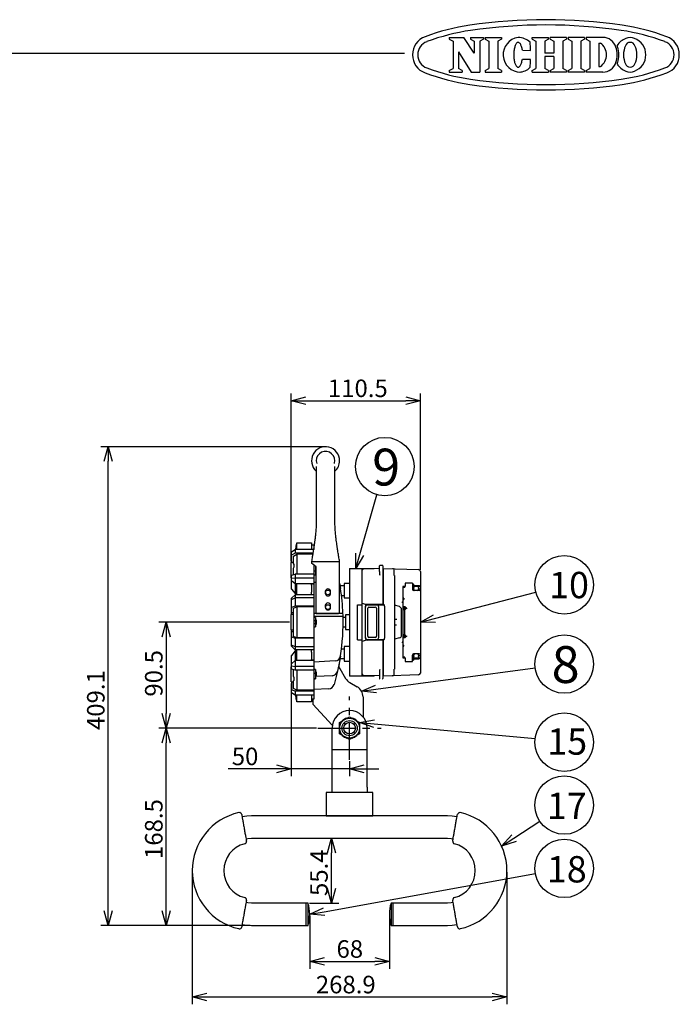
# Model space of a CAD drawing. Units: inches. Extents: x 481 to 1171, y 28 to 308.
# Drawn here: x 600 to 713, y 140 to 308 of the extents above; entities that cross this region are included whole.
import ezdxf

# ---------------------------------------------------------------- set-up
doc = ezdxf.new("R2010")
doc.units = ezdxf.units.IN
doc.header["$LTSCALE"] = 0.2
doc.linetypes.add('CENTER', pattern=[50.8, 31.75, -6.35, 6.35, -6.35])
doc.styles.get("Standard").update_dxf_attribs({"font": 'txt.shx', "bigfont": 'bigfont.shx'})
doc.styles.add('高4.5', font='txt.shx', dxfattribs={"height": 4.5, "bigfont": 'bigfont.shx'})
doc.styles.add('高6.3', font='txt.shx', dxfattribs={"height": 6.3, "bigfont": 'bigfont.shx'})

msp = doc.modelspace()

# ---------------------------------------------------------------- linework, layer by layer
at = {"color": 2}
for p, q in [((673.86, 305.14), (676.35, 305.14)), ((673.86, 305.14), (673.86, 304.84)), ((673.86, 304.84), (674.49, 304.51)), ((678.12, 302.45), (676.35, 305.14)), ((677.5, 305.14), (679.7, 305.14)), ((677.5, 305.14), (677.5, 304.84)), ((677.5, 304.84), (678.12, 304.51)), ((679.7, 304.84), (679.07, 304.51)), ((679.7, 305.14), (679.7, 304.84)), ((680, 305.14), (682.76, 305.14)), ((680, 305.14), (680, 304.84)), ((680, 304.84), (680.62, 304.51)), ((682.76, 304.84), (682.14, 304.51)), ((682.76, 305.14), (682.76, 304.84)), ((688.03, 305.14), (690.82, 305.14)), ((688.03, 304.84), (688.03, 305.14)), ((688.03, 304.84), (688.65, 304.51)), ((690.82, 304.84), (690.2, 304.51)), ((690.82, 304.84), (690.82, 305.14)), ((693.9, 305.14), (691.11, 305.14)), ((691.11, 304.84), (691.11, 305.14)), ((691.11, 304.84), (691.73, 304.51)), ((693.9, 304.84), (693.28, 304.51)), ((693.9, 305.14), (693.9, 304.84)), ((696.95, 305.14), (694.2, 305.14)), ((694.2, 305.14), (694.2, 304.84)), ((694.2, 304.84), (694.82, 304.51)), ((696.95, 304.84), (696.33, 304.51)), ((696.95, 305.14), (696.95, 304.84)), ((700.09, 305.14), (697.26, 305.14)), ((697.26, 305.14), (697.26, 304.84)), ((697.26, 304.84), (697.88, 304.51)), ((674.49, 304.51), (674.49, 299.83)), ((678.12, 304.51), (678.12, 302.45)), ((679.07, 304.51), (679.07, 299.21)), ((680.62, 304.51), (680.62, 299.83)), ((682.14, 304.51), (682.14, 299.83)), ((684.92, 302.99), (684.9, 302.82)), ((684.95, 303.16), (684.92, 302.99)), ((684.99, 303.32), (684.95, 303.16)), ((685.03, 303.47), (684.99, 303.32)), ((685.07, 303.62), (685.03, 303.47)), ((685.12, 303.75), (685.07, 303.62)), ((685.17, 303.86), (685.12, 303.75)), ((685.23, 303.97), (685.17, 303.86)), ((685.29, 304.06), (685.23, 303.97)), ((685.35, 304.14), (685.29, 304.06)), ((685.41, 304.2), (685.35, 304.14)), ((685.48, 304.25), (685.41, 304.2)), ((685.55, 304.28), (685.48, 304.25)), ((685.61, 304.29), (685.55, 304.28)), ((685.68, 304.29), (685.61, 304.29)), ((685.75, 304.27), (685.68, 304.29)), ((685.81, 304.23), (685.75, 304.27)), ((685.88, 304.18), (685.81, 304.23)), ((685.94, 304.12), (685.88, 304.18)), ((686, 304.03), (685.94, 304.12)), ((686.06, 303.94), (686, 304.03)), ((686.11, 303.83), (686.06, 303.94)), ((686.16, 303.71), (686.11, 303.83)), ((686.21, 303.57), (686.16, 303.71)), ((686.25, 303.43), (686.21, 303.57)), ((686.29, 303.27), (686.25, 303.43)), ((686.32, 303.11), (686.29, 303.27)), ((686.35, 302.94), (686.32, 303.11)), ((686.35, 302.94), (687.76, 302.93)), ((688.65, 304.51), (688.65, 299.83)), ((690.2, 304.51), (690.2, 302.48)), ((691.73, 304.51), (691.73, 302.48)), ((693.28, 304.51), (693.28, 299.83)), ((694.82, 304.51), (694.82, 299.83)), ((696.33, 304.51), (696.33, 299.83)), ((697.88, 304.51), (697.88, 299.83)), ((699.39, 304.19), (699.39, 300.16)), ((699.39, 304.19), (699.66, 304.19)), ((675.44, 302.69), (675.44, 299.83)), ((675.44, 302.69), (677.62, 299.21)), ((684.87, 302.46), (684.86, 302.27)), ((684.86, 302.27), (684.86, 302.08)), ((684.86, 302.08), (684.87, 301.9)), ((684.88, 302.64), (684.87, 302.46)), ((684.87, 301.9), (684.88, 301.72)), ((684.9, 302.82), (684.88, 302.64)), ((684.88, 301.72), (684.9, 301.54)), ((684.9, 301.54), (684.92, 301.36)), ((684.92, 301.36), (684.95, 301.19)), ((686.32, 301.23), (686.34, 301.4)), ((686.34, 301.4), (687.75, 301.4)), ((691.73, 302.48), (690.2, 302.48)), ((691.73, 301.87), (690.2, 301.87)), ((690.2, 301.87), (690.2, 299.83)), ((691.73, 301.87), (691.73, 299.83)), ((673.86, 299.51), (674.49, 299.83)), ((676.06, 299.51), (675.44, 299.83)), ((680, 299.51), (680.62, 299.83)), ((682.76, 299.51), (682.14, 299.83)), ((684.95, 301.19), (684.98, 301.03)), ((684.98, 301.03), (685.02, 300.88)), ((685.02, 300.88), (685.06, 300.74)), ((685.06, 300.74), (685.11, 300.61)), ((685.11, 300.61), (685.16, 300.49)), ((685.16, 300.49), (685.22, 300.38)), ((685.22, 300.38), (685.27, 300.29)), ((685.27, 300.29), (685.34, 300.21)), ((685.34, 300.21), (685.4, 300.15)), ((685.4, 300.15), (685.46, 300.1)), ((685.46, 300.1), (685.53, 300.07)), ((685.53, 300.07), (685.6, 300.06)), ((685.6, 300.06), (685.67, 300.06)), ((685.67, 300.06), (685.73, 300.08)), ((685.73, 300.08), (685.8, 300.11)), ((685.8, 300.11), (685.86, 300.16)), ((685.86, 300.16), (685.93, 300.23)), ((685.93, 300.23), (685.99, 300.31)), ((685.99, 300.31), (686.05, 300.41)), ((686.05, 300.41), (686.1, 300.52)), ((686.1, 300.52), (686.15, 300.64)), ((686.15, 300.64), (686.2, 300.77)), ((686.2, 300.77), (686.24, 300.92)), ((686.24, 300.92), (686.28, 301.07)), ((686.28, 301.07), (686.32, 301.23)), ((688.03, 299.51), (688.65, 299.83)), ((690.82, 299.51), (690.2, 299.83)), ((691.11, 299.51), (691.73, 299.83)), ((693.9, 299.51), (693.28, 299.83)), ((694.2, 299.51), (694.82, 299.83)), ((696.95, 299.51), (696.33, 299.83)), ((697.26, 299.51), (697.88, 299.83)), ((699.39, 300.16), (699.66, 300.16)), ((673.86, 299.51), (673.86, 299.21)), ((673.86, 299.21), (676.06, 299.21)), ((676.06, 299.51), (676.06, 299.21)), ((677.62, 299.21), (679.07, 299.21)), ((680, 299.51), (680, 299.21)), ((680, 299.21), (682.76, 299.21)), ((682.76, 299.51), (682.76, 299.21)), ((688.03, 299.21), (688.03, 299.51)), ((688.03, 299.21), (690.82, 299.21)), ((690.82, 299.51), (690.82, 299.21)), ((691.11, 299.51), (691.11, 299.21)), ((693.9, 299.21), (691.11, 299.21)), ((693.9, 299.51), (693.9, 299.21)), ((694.2, 299.51), (694.2, 299.21)), ((696.95, 299.21), (694.2, 299.21)), ((696.95, 299.51), (696.95, 299.21)), ((697.26, 299.51), (697.26, 299.21)), ((700.09, 299.21), (697.26, 299.21))]:
    msp.add_line(p, q, dxfattribs=at)
at = {"color": 3}
for p, q in [((666.19, 302.4), (496.09, 302.4)), ((654.23, 232.32), (654.26, 232.45)), ((654.26, 232.45), (654.3, 232.79)), ((651.12, 231.78), (651.12, 225.2)), ((654.3, 225.2), (654.3, 231.78)), ((651.12, 225.2), (651.12, 222.65)), ((654.3, 222.65), (654.3, 225.2)), ((646.91, 217.23), (647.51, 217.63)), ((646.91, 216.64), (646.91, 217.23)), ((650.71, 217.63), (647.51, 217.63)), ((647.59, 217.63), (647.62, 217.77)), ((647.62, 217.77), (647.67, 218.03)), ((647.67, 218.03), (647.71, 218.27)), ((647.71, 218.27), (647.75, 218.47)), ((647.75, 218.47), (647.78, 218.62)), ((647.78, 218.62), (647.8, 218.72)), ((647.8, 218.72), (647.81, 218.77)), ((647.81, 218.78), (650.31, 218.78)), ((647.81, 218.78), (647.81, 218.78)), ((647.81, 218.78), (647.81, 218.78)), ((647.81, 218.78), (647.81, 218.77)), ((647.81, 218.77), (647.81, 218.77)), ((647.81, 217.61), (647.81, 218.77)), ((650.31, 218.78), (650.31, 217.61)), ((650.71, 218.34), (650.31, 218.34)), ((650.71, 218.34), (650.71, 217.63)), ((646.91, 215.38), (646.91, 216.64)), ((650.31, 215.59), (650.31, 215.28)), ((650.31, 215.58), (650.51, 215.58)), ((650.51, 215.58), (654.91, 215.58)), ((654.91, 215.58), (655.11, 215.58)), ((655.11, 206.68), (655.11, 215.59)), ((646.81, 214.08), (646.81, 215.38)), ((646.81, 212.78), (646.81, 214.08)), ((650.32, 215.27), (650.31, 215.28)), ((650.31, 215.28), (650.31, 215.28)), ((650.33, 215.26), (650.32, 215.27)), ((650.35, 215.24), (650.33, 215.26)), ((650.38, 215.23), (650.35, 215.24)), ((650.41, 215.2), (650.38, 215.23)), ((650.44, 215.18), (650.41, 215.2)), ((650.47, 215.16), (650.44, 215.18)), ((650.51, 215.13), (650.47, 215.16)), ((651.11, 214.68), (650.51, 215.13)), ((650.71, 214.98), (650.71, 213.39)), ((650.84, 214.88), (650.71, 214.88)), ((650.84, 214.88), (650.71, 214.88)), ((651.01, 213.92), (650.71, 213.92)), ((651.01, 214.75), (651.01, 213.92)), ((651.11, 214.48), (651.01, 214.48)), ((651.01, 213.92), (651.01, 213.28)), ((651.11, 206.68), (651.11, 214.68)), ((656.81, 214.38), (656.81, 195.98)), ((656.81, 214.38), (661.01, 214.38)), ((658.91, 214.38), (658.91, 195.98)), ((661.91, 214.36), (659.2, 214.26)), ((661.01, 214.38), (661.01, 214.33)), ((661.91, 213.87), (661.91, 214.8)), ((662.45, 214.88), (661.97, 214.86)), ((662.51, 214.82), (662.51, 208.28)), ((662.61, 214.19), (662.51, 214.17)), ((662.61, 208.2), (662.61, 214.38)), ((662.61, 214.38), (668.62, 214.17)), ((668.91, 213.87), (668.91, 196.49)), ((646.81, 212.78), (646.91, 212.78)), ((646.91, 212.64), (646.91, 213.22)), ((646.91, 212.28), (646.91, 212.64)), ((646.91, 210.83), (646.91, 212.28)), ((650.71, 213.39), (650.71, 212.72)), ((650.71, 213.28), (651.01, 213.28)), ((650.71, 212.72), (650.71, 211.73)), ((651.01, 213.68), (651.11, 213.68)), ((664.47, 213.19), (664.47, 197.17)), ((646.91, 210.83), (647.51, 210.09)), ((650.31, 211.73), (647.81, 211.73)), ((647.81, 211.52), (647.81, 211.73)), ((647.81, 210.3), (647.81, 211.52)), ((650.71, 211.73), (650.31, 211.73)), ((650.31, 211.52), (650.31, 211.73)), ((650.71, 211.67), (650.31, 211.67)), ((650.31, 211.52), (650.31, 210.3)), ((651.11, 211.96), (650.71, 211.98)), ((650.71, 211.73), (650.71, 211.67)), ((650.71, 211.67), (650.71, 211.25)), ((650.71, 211.25), (650.71, 210.3)), ((655.11, 211.87), (655.26, 210.94)), ((655.91, 211.38), (655.19, 211.38)), ((656.81, 211.83), (655.91, 211.83)), ((655.91, 211.83), (655.91, 209.33)), ((666.31, 211.28), (665.91, 211.28)), ((665.91, 211.28), (665.91, 199.08)), ((666.23, 211.12), (665.91, 211.12)), ((666.23, 211.12), (666.23, 211.28)), ((667.55, 211.88), (666.31, 211.88)), ((666.31, 211.88), (666.31, 211.28)), ((667.55, 211.88), (667.55, 210.78)), ((667.71, 211.68), (667.55, 211.68)), ((667.71, 211.68), (667.71, 211.28)), ((668.62, 211.43), (667.71, 211.48)), ((668.91, 211.28), (667.71, 211.28)), ((668.71, 210.58), (667.75, 210.58)), ((667.77, 210.82), (667.77, 211.28)), ((667.77, 210.78), (667.77, 210.82)), ((668.61, 211.28), (668.61, 210.82)), ((668.61, 210.88), (668.91, 210.88)), ((646.91, 209.27), (647.51, 209.88)), ((646.91, 209.07), (646.91, 209.27)), ((646.91, 207.69), (646.91, 209.07)), ((647.81, 210.09), (647.51, 210.09)), ((647.81, 209.88), (647.51, 209.88)), ((647.81, 209.88), (647.81, 210.3)), ((650.31, 209.88), (647.81, 209.88)), ((650.31, 209.88), (650.31, 210.3)), ((650.71, 209.88), (650.31, 209.88)), ((650.71, 210.3), (650.71, 209.88)), ((650.71, 209.88), (650.71, 209.38)), ((650.71, 209.38), (650.71, 207.92)), ((655.43, 209.78), (655.91, 209.78)), ((655.91, 209.33), (656.81, 209.33)), ((666.11, 209.28), (665.91, 209.28)), ((666.11, 209.24), (665.91, 209.24)), ((665.91, 209.12), (666.11, 209.12)), ((665.91, 209.08), (666.11, 209.08)), ((666.11, 209.28), (666.11, 209.08)), ((646.91, 206.8), (646.91, 207.69)), ((650.71, 207.92), (650.71, 207.83)), ((650.71, 207.83), (650.71, 202.53)), ((658.14, 208.18), (658.91, 208.18)), ((659.51, 208.22), (659.04, 208.39)), ((662.51, 208.22), (659.51, 208.22)), ((659.51, 202.44), (659.51, 207.92)), ((659.64, 208.16), (662.69, 208.16)), ((659.91, 202.78), (659.91, 207.58)), ((660.11, 207.78), (661.21, 207.78)), ((661.41, 207.58), (661.41, 202.78)), ((661.81, 202.6), (661.81, 207.76)), ((662.61, 208.41), (662.51, 208.42)), ((662.51, 208.35), (662.61, 208.35)), ((662.51, 208.16), (662.51, 208.22)), ((662.51, 208.19), (662.63, 208.19)), ((662.81, 207.92), (662.81, 202.44)), ((665.34, 207.85), (664.47, 208.08)), ((665.71, 202.99), (665.71, 207.36)), ((665.72, 208.68), (665.91, 208.49)), ((665.84, 208.56), (665.91, 208.56)), ((665.91, 207.86), (666.23, 207.86)), ((665.91, 207.68), (666.31, 207.68)), ((665.91, 207.65), (666.31, 207.65)), ((666.31, 207.51), (665.91, 207.51)), ((666.31, 207.48), (665.91, 207.48)), ((666.23, 207.3), (665.91, 207.3)), ((666.21, 207.3), (666.21, 203.06)), ((666.23, 207.86), (666.41, 207.68)), ((666.23, 207.3), (666.41, 207.48)), ((666.31, 207.48), (666.31, 207.68)), ((666.41, 207.68), (666.41, 207.48)), ((666.51, 207.59), (666.41, 207.59)), ((646.81, 205.18), (646.81, 206.48)), ((646.91, 206.48), (646.91, 206.8)), ((655.68, 206.68), (650.71, 206.68)), ((655.69, 206.18), (650.71, 206.18)), ((651.01, 205.98), (650.71, 205.98)), ((651.01, 205.43), (650.71, 205.43)), ((651.01, 205.98), (651.01, 205.43)), ((651.11, 205.58), (651.01, 205.58)), ((651.01, 205.43), (651.01, 204.93)), ((651.11, 206.68), (654.91, 206.68)), ((651.11, 205.58), (651.11, 204.78)), ((656.11, 205.98), (655.7, 205.98)), ((656.81, 206.43), (656.11, 206.43)), ((656.11, 206.43), (656.11, 203.93)), ((664.47, 205.68), (664.82, 205.69)), ((664.82, 205.69), (664.88, 205.68)), ((664.83, 205.69), (664.88, 205.69)), ((646.81, 203.88), (646.81, 205.18)), ((646.91, 203.56), (646.91, 203.88)), ((651.01, 204.93), (650.71, 204.93)), ((650.71, 204.38), (651.01, 204.38)), ((651.01, 204.93), (651.01, 204.38)), ((651.01, 204.78), (651.11, 204.78)), ((655.7, 204.38), (656.11, 204.38)), ((656.11, 203.93), (656.81, 203.93)), ((664.82, 204.67), (664.47, 204.68)), ((664.85, 204.67), (664.83, 204.67)), ((646.91, 202.67), (646.91, 203.56)), ((646.91, 201.29), (646.91, 202.67)), ((650.71, 202.53), (650.71, 202.44)), ((650.71, 202.44), (650.71, 200.98)), ((658.14, 202.18), (658.91, 202.18)), ((659.04, 201.97), (659.51, 202.14)), ((662.51, 202.14), (659.51, 202.14)), ((662.69, 202.2), (659.64, 202.2)), ((661.21, 202.58), (660.11, 202.58)), ((662.51, 202.14), (662.51, 202.2)), ((662.63, 202.17), (662.51, 202.16)), ((662.51, 202.08), (662.51, 195.54)), ((662.61, 202.01), (662.51, 202)), ((662.61, 195.98), (662.61, 202.16)), ((665.34, 202.51), (664.47, 202.28)), ((665.91, 203.06), (666.23, 203.06)), ((666.31, 202.88), (665.91, 202.88)), ((665.91, 202.85), (666.31, 202.85)), ((665.91, 202.71), (666.31, 202.71)), ((665.91, 202.68), (666.31, 202.68)), ((666.23, 202.5), (665.91, 202.5)), ((666.41, 202.88), (666.23, 203.06)), ((666.23, 202.5), (666.41, 202.68)), ((666.31, 202.88), (666.31, 202.68)), ((666.41, 202.88), (666.41, 202.68)), ((666.41, 202.77), (666.51, 202.77)), ((646.91, 201.09), (646.91, 201.29)), ((647.51, 200.48), (646.91, 201.09)), ((647.81, 200.48), (647.51, 200.48)), ((650.31, 200.48), (647.81, 200.48)), ((647.81, 200.06), (647.81, 200.48)), ((650.71, 200.48), (650.31, 200.48)), ((650.31, 200.06), (650.31, 200.48)), ((650.71, 200.98), (650.71, 200.48)), ((650.71, 200.48), (650.71, 200.06)), ((655.91, 200.58), (655.43, 200.58)), ((656.81, 201.03), (655.91, 201.03)), ((655.91, 201.03), (655.91, 198.53)), ((662.61, 201.95), (662.51, 201.93)), ((665.91, 201.87), (665.72, 201.68)), ((665.91, 201.8), (665.84, 201.8)), ((665.91, 201.28), (666.11, 201.28)), ((665.91, 201.24), (666.11, 201.24)), ((665.91, 201.12), (666.11, 201.12)), ((666.11, 201.08), (665.91, 201.08)), ((666.11, 201.08), (666.11, 201.28)), ((647.51, 200.27), (646.91, 199.52)), ((646.91, 198.08), (646.91, 199.52)), ((647.81, 200.27), (647.51, 200.27)), ((647.81, 198.84), (647.81, 200.06)), ((647.81, 198.62), (647.81, 198.84)), ((650.31, 198.62), (647.81, 198.62)), ((650.31, 200.06), (650.31, 198.84)), ((650.31, 198.62), (650.31, 198.84)), ((650.71, 198.68), (650.31, 198.68)), ((650.71, 198.62), (650.31, 198.62)), ((650.71, 200.06), (650.71, 199.11)), ((650.71, 199.11), (650.71, 198.68)), ((650.71, 198.68), (650.71, 198.62)), ((650.71, 198.62), (650.71, 197.64)), ((655.26, 199.41), (655.11, 198.47)), ((655.19, 198.98), (655.91, 198.98)), ((666.23, 199.24), (665.91, 199.24)), ((665.91, 199.08), (666.31, 199.08)), ((666.23, 199.08), (666.23, 199.24)), ((666.31, 199.08), (666.31, 198.48)), ((667.55, 198.48), (667.55, 199.58)), ((667.55, 198.68), (667.71, 198.68)), ((667.71, 199.08), (667.71, 198.68)), ((667.71, 199.08), (668.91, 199.08)), ((667.71, 198.88), (668.62, 198.92)), ((668.71, 199.78), (667.75, 199.78)), ((667.77, 199.58), (667.77, 199.54)), ((667.77, 199.08), (667.77, 199.54)), ((668.61, 199.54), (668.61, 199.08)), ((668.61, 199.48), (668.91, 199.48)), ((646.91, 197.58), (646.81, 197.58)), ((646.81, 196.28), (646.81, 197.58)), ((646.91, 197.72), (646.91, 198.08)), ((646.91, 197.14), (646.91, 197.72)), ((654.33, 198.57), (650.71, 198.38)), ((650.71, 197.64), (650.71, 196.97)), ((651.01, 197.08), (650.71, 197.08)), ((650.71, 196.97), (650.71, 193.56)), ((651.01, 197.08), (651.01, 196.44)), ((655.11, 198.47), (654.77, 196.82)), ((655.13, 197.25), (656.14, 195.58)), ((655.91, 198.53), (656.81, 198.53)), ((666.31, 198.48), (667.55, 198.48)), ((646.81, 194.98), (646.81, 196.28)), ((651.01, 196.44), (650.71, 196.44)), ((650.71, 195.48), (651.01, 195.48)), ((651.01, 195.48), (650.71, 195.48)), ((651.11, 196.68), (651.01, 196.68)), ((651.01, 196.44), (651.01, 195.48)), ((651.01, 195.88), (651.11, 195.88)), ((651.01, 195.48), (651.01, 195.48)), ((651.11, 196.68), (651.11, 195.88)), ((653.85, 196.04), (651.11, 195.9)), ((654.6, 196.13), (654.17, 194.53)), ((654.77, 196.82), (654.6, 196.13)), ((661.01, 195.98), (656.81, 195.98)), ((661.91, 196), (659.2, 196.09)), ((661.01, 195.98), (661.01, 196.03)), ((661.91, 196.49), (661.91, 195.56)), ((662.61, 196.17), (662.51, 196.18)), ((668.62, 196.19), (662.61, 195.98)), ((646.91, 194.98), (646.91, 193.71)), ((646.91, 193.13), (646.91, 193.71)), ((653.26, 193.81), (650.71, 193.68)), ((650.71, 193.56), (650.71, 193.4)), ((656.85, 194.88), (658.11, 194.16)), ((647.51, 192.72), (646.91, 193.13)), ((650.71, 192.72), (647.51, 192.72)), ((647.62, 192.59), (647.59, 192.72)), ((647.67, 192.32), (647.62, 192.59)), ((647.71, 192.09), (647.67, 192.32)), ((647.75, 191.89), (647.71, 192.09)), ((647.78, 191.74), (647.75, 191.89)), ((647.81, 191.59), (647.81, 192.75)), ((650.31, 192.75), (650.31, 191.58)), ((650.71, 192.02), (650.31, 192.02)), ((650.51, 192.02), (650.51, 191.18)), ((650.71, 193.4), (650.71, 192.72)), ((650.71, 192.72), (650.71, 192.02)), ((659.11, 192.42), (659.11, 189.01)), ((647.8, 191.63), (647.78, 191.74)), ((647.81, 191.58), (647.8, 191.63)), ((647.81, 191.59), (647.81, 191.58)), ((650.31, 191.58), (647.81, 191.58)), ((647.81, 191.58), (647.81, 191.58)), ((647.81, 191.58), (647.81, 191.58)), ((647.81, 191.58), (647.81, 191.58)), ((653.85, 187.57), (650.51, 191.18)), ((655.11, 188.06), (656.81, 189.04)), ((656.81, 189.04), (658.51, 188.06)), ((653.81, 183.42), (653.81, 187.08)), ((655.11, 186.1), (655.11, 188.06)), ((655.89, 188), (656.1, 187.79)), ((657.52, 187.79), (657.73, 188)), ((658.51, 188.06), (658.51, 186.1)), ((659.81, 183.42), (659.81, 187.08)), ((656.81, 185.12), (655.11, 186.1)), ((656.1, 186.37), (655.89, 186.16)), ((658.51, 186.1), (656.81, 185.12)), ((657.73, 186.16), (657.52, 186.37)), ((653.81, 183.42), (659.81, 183.42)), ((653.81, 176.98), (653.81, 183.42)), ((659.81, 176.98), (659.81, 183.42)), ((653.81, 176.08), (653.81, 176.98)), ((659.81, 176.98), (659.81, 176.08)), ((652.81, 176.08), (652.81, 172.08)), ((660.81, 176.08), (652.81, 176.08)), ((660.81, 172.08), (660.81, 176.08)), ((639.25, 172.03), (638.44, 171.93)), ((638.44, 171.93), (638.44, 171.93)), ((640.07, 172.07), (639.25, 172.03)), ((673.55, 172.07), (640.07, 172.07)), ((652.81, 172.08), (660.81, 172.08)), ((653.63, 172.08), (653.63, 172.07)), ((654.61, 172.08), (654.61, 172.07)), ((659.01, 172.07), (659.01, 172.08)), ((659.99, 172.07), (659.99, 172.08)), ((674.36, 172.03), (673.55, 172.07)), ((675.17, 171.93), (674.36, 172.03)), ((639.11, 168.18), (639.4, 168.23)), ((639.4, 168.23), (640.07, 168.27)), ((640.07, 168.27), (673.55, 168.27)), ((673.55, 168.27), (674.19, 168.23)), ((674.19, 168.23), (674.51, 168.18)), ((639.4, 157.21), (639.11, 157.25)), ((640.07, 157.17), (639.4, 157.21)), ((649.41, 157.17), (640.07, 157.17)), ((649.71, 157.19), (649.41, 157.19)), ((649.41, 155.27), (649.41, 157.19)), ((649.71, 155.27), (649.71, 157.19)), ((664.21, 157.19), (663.91, 157.19)), ((663.91, 157.19), (663.91, 153.35)), ((664.21, 157.19), (664.21, 153.35)), ((673.55, 157.17), (664.21, 157.17)), ((674.19, 157.21), (673.55, 157.17)), ((674.51, 157.25), (674.19, 157.21)), ((649.41, 153.35), (649.41, 155.27)), ((649.71, 153.35), (649.71, 155.27)), ((638.45, 153.51), (639.25, 153.4)), ((639.25, 153.4), (640.07, 153.37)), ((640.07, 153.37), (649.41, 153.37)), ((649.41, 153.35), (649.71, 153.35)), ((663.91, 153.35), (664.21, 153.35)), ((664.21, 153.37), (673.55, 153.37)), ((673.55, 153.37), (674.36, 153.4)), ((674.36, 153.4), (675.17, 153.51)), ((675.17, 153.51), (675.17, 153.51))]:
    msp.add_line(p, q, dxfattribs=at)
at = {"color": 7}
for p, q in [((646.81, 215.63), (646.81, 244.3)), ((668.91, 214.12), (668.91, 244.3)), ((649.31, 243.05), (666.41, 243.05)), ((652.46, 235.19), (614.31, 235.19)), ((615.56, 155.87), (615.56, 232.69)), ((658.54, 216.78), (661.46, 226.98)), ((647.51, 217.63), (647.51, 216.96)), ((647.51, 216.96), (646.91, 216.64)), ((647.21, 216.48), (647.81, 216.8)), ((647.21, 215.21), (647.21, 216.48)), ((650.54, 216.96), (647.51, 216.96)), ((647.81, 216.8), (647.81, 213.39)), ((650.52, 216.8), (647.81, 216.8)), ((647.21, 215.38), (646.81, 215.38)), ((647.21, 213.31), (647.21, 214.41)), ((646.91, 213.22), (647.51, 213.39)), ((647.51, 212.72), (646.91, 212.64)), ((647.51, 211.73), (646.91, 212.28)), ((647.51, 213.39), (647.51, 212.72)), ((650.71, 213.39), (647.51, 213.39)), ((647.51, 212.72), (647.51, 211.73)), ((650.71, 212.72), (647.51, 212.72)), ((647.81, 211.73), (647.51, 211.73)), ((647.51, 211.73), (647.51, 210.09)), ((652.66, 210.43), (652.66, 210.13)), ((653.56, 210.13), (653.56, 210.43)), ((646.91, 209.07), (647.51, 209.38)), ((647.51, 209.88), (647.51, 209.38)), ((647.51, 209.38), (647.51, 207.92)), ((650.71, 209.38), (647.51, 209.38)), ((671.33, 205.81), (688.66, 210.31)), ((647.51, 207.92), (646.91, 207.69)), ((647.21, 207.6), (647.81, 207.83)), ((647.21, 202.76), (647.21, 207.6)), ((650.71, 207.92), (647.51, 207.92)), ((650.71, 207.83), (647.81, 207.83)), ((647.81, 207.83), (647.81, 202.53)), ((652.66, 208.03), (652.66, 207.73)), ((653.56, 207.73), (653.56, 208.03)), ((647.21, 206.48), (646.81, 206.48)), ((647.21, 206.8), (646.91, 206.8)), ((646.56, 205.18), (624.23, 205.18)), ((646.81, 203.88), (647.21, 203.88)), ((625.48, 202.68), (625.48, 189.58)), ((647.21, 203.56), (646.91, 203.56)), ((646.91, 202.67), (647.51, 202.44)), ((647.81, 202.53), (647.21, 202.76)), ((650.71, 202.44), (647.51, 202.44)), ((647.51, 202.44), (647.51, 200.98)), ((650.71, 202.53), (647.81, 202.53)), ((647.51, 200.98), (646.91, 201.29)), ((650.71, 200.98), (647.51, 200.98)), ((647.51, 200.98), (647.51, 200.48)), ((646.91, 198.08), (647.51, 198.62)), ((647.51, 200.27), (647.51, 198.62)), ((647.51, 198.62), (647.51, 197.64)), ((647.81, 198.62), (647.51, 198.62)), ((646.91, 197.72), (647.51, 197.64)), ((647.51, 196.97), (646.91, 197.14)), ((647.21, 195.94), (647.21, 197.05)), ((650.71, 197.64), (647.51, 197.64)), ((647.51, 197.64), (647.51, 196.97)), ((650.71, 196.97), (647.51, 196.97)), ((647.81, 196.97), (647.81, 193.56)), ((661.32, 193.75), (688.54, 197.38)), ((646.81, 194.98), (647.21, 194.98)), ((646.81, 194.73), (646.81, 178.87)), ((646.91, 193.71), (647.51, 193.4)), ((647.21, 193.87), (647.21, 195.15)), ((647.81, 193.56), (647.21, 193.87)), ((650.71, 193.56), (647.81, 193.56)), ((647.51, 193.4), (647.51, 192.72)), ((650.71, 193.4), (647.51, 193.4)), ((650.91, 187.08), (624.23, 187.08)), ((651.16, 187.08), (624.23, 187.08)), ((661, 187.83), (688.54, 185.33)), ((625.48, 155.87), (625.48, 184.58)), ((644.31, 180.12), (636.06, 180.12)), ((656.81, 180.12), (646.81, 180.12)), ((656.81, 181.43), (656.81, 178.87)), ((659.31, 180.12), (661.81, 180.12)), ((684.89, 168.27), (689.32, 171.19)), ((649.96, 168.27), (654.96, 168.27)), ((653.71, 159.69), (653.71, 165.77)), ((629.92, 162.47), (629.92, 139.88)), ((652.47, 155.71), (688.58, 162.23)), ((683.7, 162.47), (683.7, 139.88)), ((649.96, 157.19), (654.96, 157.19)), ((650.01, 155.02), (650.01, 145.96)), ((663.61, 155.02), (663.61, 145.96)), ((639.82, 153.37), (614.31, 153.37)), ((639.82, 153.37), (624.23, 153.37)), ((652.51, 147.21), (661.11, 147.21)), ((632.42, 141.13), (681.2, 141.13))]:
    msp.add_line(p, q, dxfattribs=at)
at = {"color": 0, "linetype": 'ByBlock', "lineweight": -2}
for p, q in [((646.81, 243.05), (649.31, 243.72)), ((649.31, 242.38), (646.81, 243.05)), ((646.81, 243.05), (649.31, 243.05)), ((666.41, 243.72), (668.91, 243.05)), ((668.91, 243.05), (666.41, 242.38)), ((668.91, 243.05), (666.41, 243.05)), ((614.89, 232.69), (615.56, 235.19)), ((615.56, 235.19), (616.23, 232.69)), ((615.56, 235.19), (615.56, 232.69)), ((657.86, 214.38), (657.9, 216.97)), ((657.86, 214.38), (658.54, 216.78)), ((659.19, 216.6), (657.86, 214.38)), ((668.91, 205.18), (671.16, 206.46)), ((668.91, 205.18), (671.33, 205.81)), ((624.81, 202.68), (625.48, 205.18)), ((625.48, 205.18), (626.15, 202.68)), ((625.48, 205.18), (625.48, 202.68)), ((671.5, 205.16), (668.91, 205.18)), ((658.84, 193.42), (661.23, 194.42)), ((658.84, 193.42), (661.32, 193.75)), ((661.41, 193.09), (658.84, 193.42)), ((625.48, 187.08), (624.81, 189.58)), ((626.15, 189.58), (625.48, 187.08)), ((625.48, 187.08), (625.48, 189.58)), ((658.51, 188.06), (661.06, 188.5)), ((624.81, 184.58), (625.48, 187.08)), ((625.48, 187.08), (626.15, 184.58)), ((625.48, 187.08), (625.48, 184.58)), ((660.94, 187.17), (658.51, 188.06)), ((658.51, 188.06), (661, 187.83)), ((644.31, 180.79), (646.81, 180.12)), ((646.81, 180.12), (644.31, 179.45)), ((646.81, 180.12), (644.31, 180.12)), ((656.81, 180.12), (659.31, 180.79)), ((659.31, 179.45), (656.81, 180.12)), ((656.81, 180.12), (659.31, 180.12)), ((682.8, 166.9), (684.52, 168.83)), ((653.04, 165.77), (653.71, 168.27)), ((653.71, 168.27), (654.38, 165.77)), ((653.71, 168.27), (653.71, 165.77)), ((682.8, 166.9), (684.89, 168.27)), ((685.26, 167.71), (682.8, 166.9)), ((653.71, 157.19), (653.04, 159.69)), ((654.38, 159.69), (653.71, 157.19)), ((653.71, 157.19), (653.71, 159.69)), ((615.56, 153.37), (614.89, 155.87)), ((616.23, 155.87), (615.56, 153.37)), ((615.56, 153.37), (615.56, 155.87)), ((625.48, 153.37), (624.81, 155.87)), ((626.15, 155.87), (625.48, 153.37)), ((625.48, 153.37), (625.48, 155.87)), ((650.01, 155.27), (652.35, 156.37)), ((650.01, 155.27), (652.47, 155.71)), ((652.59, 155.05), (650.01, 155.27)), ((650.01, 147.21), (652.51, 147.88)), ((652.51, 146.54), (650.01, 147.21)), ((650.01, 147.21), (652.51, 147.21)), ((661.11, 147.88), (663.61, 147.21)), ((663.61, 147.21), (661.11, 146.54)), ((663.61, 147.21), (661.11, 147.21)), ((629.92, 141.13), (632.42, 141.8)), ((681.2, 141.8), (683.7, 141.13)), ((632.42, 140.46), (629.92, 141.13)), ((629.92, 141.13), (632.42, 141.13)), ((683.7, 141.13), (681.2, 140.46)), ((683.7, 141.13), (681.2, 141.13))]:
    msp.add_line(p, q, dxfattribs=at)
at = {"color": 7, "linetype": 'CENTER'}
for p, q in [((656.81, 181.68), (656.81, 192.48)), ((651.41, 187.08), (662.21, 187.08))]:
    msp.add_line(p, q, dxfattribs=at)
at = {"color": 7}
for centre, radius in [((662.83, 231.78), 5), ((693.5, 211.57), 5), ((653.11, 210.28), 0.4), ((653.11, 207.78), 0.4), ((693.5, 198.04), 5), ((693.5, 184.67), 5), ((656.81, 187.08), 1), ((693.5, 173.94), 5), ((693.5, 163.11), 5)]:
    msp.add_circle(centre, radius, dxfattribs=at)
at = {"color": 3}
for radius in [1.7, 1.3]:
    msp.add_circle((656.81, 187.08), radius, dxfattribs=at)
for centre, radius, start, end in [((690.37, 218.17), 90, 81.69, 98.31), ((682.74, 270.42), 37.2, 98.31, 110.4943), ((682.74, 270.42), 36.3, 98.31, 110.4943), ((690.37, 218.17), 89.1, 81.69, 98.31), ((698, 270.42), 36.3, 69.5057, 81.69), ((698, 270.42), 37.2, 69.5057, 81.69), ((670.87, 302.17), 3.3, 110.4943, 249.5057), ((709.87, 302.17), 3.3, 290.4943, 69.5057), ((670.87, 302.17), 2.4, 110.4943, 249.5057), ((709.87, 302.17), 2.4, 290.4943, 69.5057), ((682.74, 333.93), 36.3, 249.5057, 261.69), ((698, 333.93), 36.3, 278.31, 290.4943), ((682.74, 333.93), 37.2, 249.5057, 261.69), ((690.37, 386.17), 89.1, 261.69, 278.31), ((698, 333.93), 37.2, 278.31, 290.4943), ((690.37, 386.17), 90, 261.69, 278.31), ((652.71, 232.79), 2.4, 0, 228.5092), ((652.71, 232.79), 1.59, 0, 197.3113), ((652.71, 232.79), 2.4, 311.4908, 0), ((659.21, 213.96), 0.3, 92.0001, 180.001), ((661.97, 214.8), 0.06, 92.0001, 179.9989), ((667.82, 214.11), 5.91, 182.3607, 188.3661), ((662.45, 214.82), 0.06, 359.9889, 91.9983), ((664.17, 214.03), 0.292, 39.2954, 88.6675), ((664.04, 214.02), 0.409, 3.3732, 28.2054), ((647.92, 213.19), 16.54, 0.0091, 2.9713), ((668.61, 213.87), 0.3, 0, 88), ((654.28, 210.79), 1, 8.8108, 33.6615), ((618.07, 205.18), 37.64, 2.2841, 8.8108), ((667.75, 210.78), 0.2, 180, 270), ((667.94, 211.11), 0.169, 180.2631, 216.7126), ((667.97, 210.78), 0.2, 180, 270), ((668.38, 210.8), 0.224, 276.0516, 4.4241), ((668.44, 211.11), 0.169, 323.2873, 359.7549), ((668.61, 211.13), 0.3, 28.8535, 87), ((668.71, 210.78), 0.2, 270, 0), ((659.11, 208.58), 0.2, 180, 250), ((659.81, 207.92), 0.3, 89.9825, 180.0161), ((659.91, 207.76), 0.4, 89.9937, 180.006), ((660.11, 207.58), 0.2, 90, 180), ((661.21, 207.58), 0.2, 0, 90), ((661.41, 207.76), 0.4, 359.9912, 90.0091), ((662.45, 208.28), 0.06, 270.0016, 359.9995), ((662.51, 207.92), 0.3, 359.9998, 70.5274), ((665.2, 207.36), 0.504, 0.3727, 74.704), ((666.51, 207.49), 0.1, 0, 87), ((618.07, 205.18), 37.64, 351.1892, 1.5225), ((618.07, 205.18), 37.64, 1.5225, 2.2841), ((659.11, 201.78), 0.2, 110, 180), ((659.91, 202.6), 0.4, 179.9915, 270.0084), ((659.81, 202.44), 0.3, 179.9832, 270.0181), ((660.11, 202.78), 0.2, 180, 270), ((661.21, 202.78), 0.2, 270, 0), ((661.41, 202.6), 0.4, 269.9938, 0.0063), ((662.45, 202.08), 0.06, 0.0005, 89.9976), ((662.51, 202.44), 0.3, 289.4682, 0.0028), ((665.21, 202.99), 0.499, 284.896, 0.0275), ((666.51, 202.87), 0.1, 273, 0), ((654.28, 199.57), 1, 273, 351.1892), ((667.75, 199.58), 0.2, 90, 180), ((667.97, 199.58), 0.2, 90, 180), ((667.94, 199.24), 0.169, 143.2874, 179.7369), ((668.38, 199.56), 0.224, 355.5758, 83.9484), ((668.44, 199.24), 0.169, 0.2453, 36.7127), ((668.61, 199.22), 0.3, 273, 331.1465), ((668.71, 199.58), 0.2, 0, 90), ((655.99, 197.76), 1, 168.9343, 211.1471), ((667.82, 196.25), 5.91, 171.6339, 177.6393), ((647.92, 197.17), 16.54, 357.0287, 359.9909), ((653.79, 197.04), 1, 273, 347.1675), ((657.85, 196.61), 2, 211.1471, 240), ((659.21, 196.39), 0.3, 179.999, 267.9999), ((661.97, 195.56), 0.06, 179.9924, 268.0001), ((662.45, 195.54), 0.06, 268, 359.999), ((664.17, 196.33), 0.292, 271.3325, 320.7046), ((664.04, 196.34), 0.409, 331.7946, 356.6268), ((668.61, 196.49), 0.3, 272, 0), ((653.21, 194.81), 1, 273, 343.5615), ((657.11, 192.42), 2, 0, 60), ((656.81, 187.08), 3, 0, 180), ((640.07, 162.72), 10.15, 102.3533, 257.6476), ((637.98, 172.24), 0.4, 10, 102.3228), ((675.63, 172.24), 0.4, 77.6919, 170.0001), ((673.55, 162.72), 10.15, 282.3533, 77.6476), ((640.07, 162.72), 4.75, 104.4571, 180), ((638.78, 167.71), 0.4, 284.434, 10.0003), ((674.83, 167.71), 0.4, 170, 255.5688), ((673.55, 162.72), 4.75, 0, 75.5472), ((640.07, 162.72), 4.75, 180, 255.5472), ((673.55, 162.72), 4.75, 284.4571, 0), ((638.78, 157.73), 0.4, 350, 75.5688), ((643.71, 155.27), 6.29, 0, 17.7613), ((669.9, 155.27), 6.29, 162.2387, 197.7613), ((674.83, 157.73), 0.4, 104.4341, 190.0002), ((643.71, 155.27), 6.29, 342.2387, 0), ((637.98, 153.19), 0.4, 257.6921, 350.0001), ((675.63, 153.19), 0.4, 190, 282.3228)]:
    msp.add_arc(centre, radius, start, end, dxfattribs=at)
at = {"color": 2}
for centre, radius, start, end in [((686.04, 302.19), 2.98, 97.7015, 270), ((685.63, 302.17), 2.97, 46.7529, 89.75), ((700.09, 302.8), 2.34, 17.3087, 90), ((705.1, 302.16), 3.01, 110.9944, 148.1166), ((704.77, 303.41), 1.73, 64.3652, 115.6348), ((704.44, 302.16), 3.01, 0.3143, 69.0056), ((666.75, 302.24), 21.02, 1.882, 5.71), ((698.28, 302.17), 2.45, 304.592, 55.408), ((698.1, 302.17), 4.44, 342.6913, 17.3086), ((700.39, 302.8), 2.34, 17.3087, 23.7651), ((698.4, 302.17), 4.44, 342.6913, 17.3086), ((707.57, 302.13), 3.94, 156.0961, 179.3334), ((704.77, 303.44), 0.851, 19.4866, 160.5134), ((701.98, 302.13), 3.94, 0.6666, 23.9039), ((666.75, 302.24), 21.02, 353.866, 357.694), ((707.57, 302.22), 3.94, 180.6666, 203.9039), ((704.44, 302.19), 3.01, 290.9944, 359.6857), ((701.98, 302.22), 3.94, 336.0961, 359.3334), ((685.63, 302.17), 2.97, 273.9763, 312.8231), ((700.09, 301.55), 2.34, 270, 342.6913), ((700.39, 301.55), 2.34, 336.2349, 342.6913), ((705.1, 302.19), 3.01, 211.8834, 249.0056), ((704.77, 300.91), 0.851, 199.4866, 340.5134), ((704.77, 300.94), 1.73, 244.3652, 295.6348), ((704.77, 300.94), 1.73, 244.3652, 295.6348)]:
    msp.add_arc(centre, radius, start, end, dxfattribs=at)
at = {"color": 7}
for centre, radius, start, end in [((653.11, 210.43), 0.45, 0, 180), ((653.11, 210.13), 0.45, 180, 0), ((653.11, 208.03), 0.45, 0, 180), ((653.11, 207.73), 0.45, 180, 0), ((656.81, 187.08), 1.76, 104.9963, 135.0037), ((656.81, 187.08), 1.76, 44.9963, 75.0037), ((656.81, 187.08), 1.76, 164.9963, 195.0037), ((656.81, 187.08), 1.76, 344.9963, 15.0037), ((656.81, 187.08), 1.76, 224.9963, 255.0037), ((656.81, 187.08), 1.76, 284.9963, 315.0037)]:
    msp.add_arc(centre, radius, start, end, dxfattribs=at)
for centre, major_axis, start_param, end_param in [((645.41, 214.08), (1.9, 1), 5.662668, 6.45225), ((645.41, 196.28), (1.9, -1), 6.114121, 6.903703)]:
    msp.add_ellipse(centre, major_axis=major_axis, ratio=0.435073, start_param=start_param, end_param=end_param, dxfattribs=at)
at = {"color": 3}
msp.add_ellipse((728.77, 205.18), major_axis=(0, 106), ratio=0.666667, start_param=1.542491, end_param=1.599102, dxfattribs=at)
for points, knots in [([(651.12, 222.68), (651.11, 222.31), (651.1, 221.63), (651.04, 220.68), (650.96, 219.88), (650.88, 219.24), (650.81, 218.74), (650.76, 218.39), (650.73, 218.13), (650.7, 217.93), (650.66, 217.71), (650.61, 217.39), (650.54, 216.93), (650.43, 216.31), (650.35, 215.84), (650.31, 215.58)], [0, 0, 0, 0, 0.153777, 0.286599, 0.39855, 0.48958, 0.559606, 0.608555, 0.639328, 0.665861, 0.693482, 0.735316, 0.800321, 0.888548, 1, 1, 1, 1]), ([(655.11, 215.58), (655.06, 215.84), (654.98, 216.31), (654.88, 216.93), (654.8, 217.39), (654.75, 217.71), (654.72, 217.93), (654.69, 218.13), (654.65, 218.39), (654.6, 218.74), (654.54, 219.24), (654.46, 219.88), (654.38, 220.68), (654.31, 221.63), (654.3, 222.31), (654.3, 222.68)], [0, 0, 0, 0, 0.111452, 0.199679, 0.264684, 0.306518, 0.334139, 0.360672, 0.391445, 0.440394, 0.51042, 0.60145, 0.713401, 0.846223, 1, 1, 1, 1]), ([(658.91, 197.11), (658.91, 197.11), (658.91, 197.11), (658.91, 197.11), (658.91, 197.1)], [0, 0, 0, 0, 0.444543, 1, 1, 1, 1]), ([(638.38, 172.31), (638.38, 172.3), (638.38, 172.28), (638.43, 172.02), (638.52, 171.51), (638.64, 170.83), (638.77, 170.07), (638.91, 169.3), (639.03, 168.62), (639.12, 168.1), (639.17, 167.82), (639.17, 167.79), (639.18, 167.78)], [0, 0, 0, 0, 0.067081, 0.174362, 0.281754, 0.389272, 0.496881, 0.604474, 0.711889, 0.819021, 0.925974, 1, 1, 1, 1]), ([(674.44, 167.78), (674.44, 167.79), (674.45, 167.81), (674.49, 168.07), (674.58, 168.58), (674.7, 169.26), (674.84, 170.02), (674.97, 170.79), (675.09, 171.47), (675.18, 171.99), (675.23, 172.27), (675.24, 172.3), (675.24, 172.31)], [0, 0, 0, 0, 0.066962, 0.174376, 0.28197, 0.38958, 0.497098, 0.60449, 0.711772, 0.818978, 0.926153, 1, 1, 1, 1]), ([(639.18, 157.66), (639.17, 157.65), (639.17, 157.63), (639.12, 157.36), (639.03, 156.86), (638.92, 156.18), (638.78, 155.41), (638.65, 154.65), (638.52, 153.97), (638.43, 153.45), (638.38, 153.17), (638.38, 153.14), (638.38, 153.13)], [0, 0, 0, 0, 0.066962, 0.174376, 0.28197, 0.38958, 0.497098, 0.60449, 0.711772, 0.818978, 0.926153, 1, 1, 1, 1]), ([(675.24, 153.13), (675.24, 153.14), (675.23, 153.16), (675.19, 153.42), (675.1, 153.93), (674.98, 154.61), (674.84, 155.37), (674.71, 156.14), (674.59, 156.82), (674.5, 157.34), (674.45, 157.62), (674.44, 157.65), (674.44, 157.66)], [0, 0, 0, 0, 0.067081, 0.174362, 0.281754, 0.389272, 0.496881, 0.604474, 0.711889, 0.819021, 0.925974, 1, 1, 1, 1])]:
    msp.add_open_spline(points, degree=3, knots=knots, dxfattribs=at)

# ---------------------------------------------------------------- texts
at = {"color": 4}
for s, p in [('110.5', (653.11, 243.67)), ('50', (636.68, 180.75)), ('68', (654.58, 147.83)), ('268.9', (651.05, 141.75))]:
    msp.add_text(s, height=3, dxfattribs=at).set_placement(p)
for s, height, style, p in [('9', 6.3, '高6.3', (660.68, 228.55)), ('10', 4.5, '高4.5', (690.91, 209.29)), ('8', 6.3, '高6.3', (691.35, 194.8)), ('15', 4.5, '高4.5', (690.6, 182.54)), ('17', 4.5, '高4.5', (690.53, 171.54)), ('18', 4.5, '高4.5', (690.53, 160.71))]:
    msp.add_text(s, height=height, dxfattribs=dict(at, style=style)).set_placement(p)
for s, p in [('90.5', (624.85, 192.47)), ('409.1', (614.94, 186.76)), ('168.5', (624.85, 164.72)), ('55.4', (653.08, 158.39))]:
    msp.add_text(s, height=3, rotation=90, dxfattribs=at).set_placement(p)

doc.saveas('drawing.dxf')
